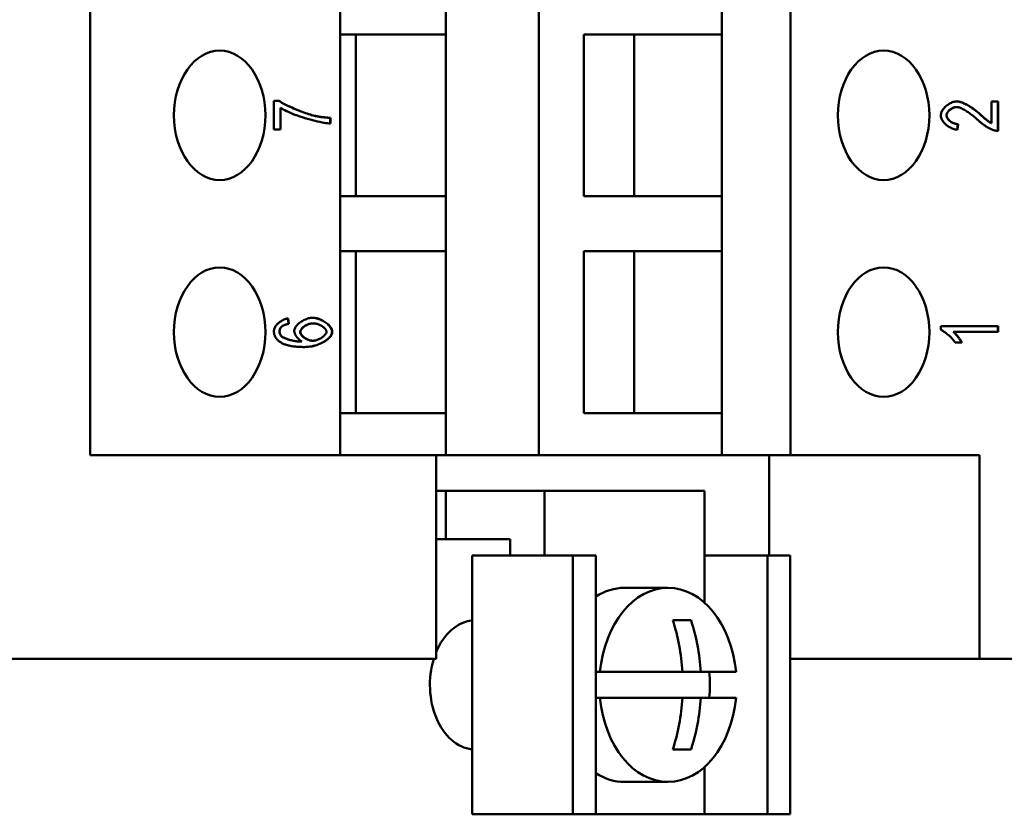
# Model space of a CAD drawing. Extents: x 0 to 210, y 0 to 297.
# Drawn here: x 82 to 113, y 86 to 111 of the extents above; entities that cross this region are included whole.
import ezdxf

# ---------------------------------------------------------------- set-up
doc = ezdxf.new("R2010")
doc.units = 0
doc.layers.add('Sichtbare Kanten(TC_020513_DIN)', color=7, linetype='Continuous', lineweight=50)

msp = doc.modelspace()

# ---------------------------------------------------------------- linework, layer by layer
at = {"layer": 'Sichtbare Kanten(TC_020513_DIN)'}
for p, q in [((84.628, 97.554), (84.628, 131.954)), ((92.364, 97.554), (92.364, 131.954)), ((98.507, 97.554), (98.507, 131.954)), ((106.285, 97.554), (106.285, 131.954)), ((95.628, 110.554), (95.628, 112.254)), ((104.164, 110.554), (104.164, 112.254)), ((92.364, 110.554), (95.628, 110.554)), ((92.849, 105.554), (92.849, 110.554)), ((95.628, 105.554), (95.628, 110.554)), ((99.899, 110.554), (104.164, 110.554)), ((99.899, 105.554), (99.899, 110.554)), ((101.455, 105.554), (101.455, 110.554)), ((104.164, 105.554), (104.164, 110.554)), ((90.313, 108.499), (90.481, 108.499)), ((90.313, 107.611), (90.313, 108.499)), ((112.496, 107.813), (112.496, 108.486)), ((112.496, 108.486), (112.705, 108.486)), ((112.697, 107.577), (112.697, 108.486)), ((112.705, 108.486), (112.705, 107.577)), ((90.515, 107.611), (90.515, 108.284)), ((90.522, 108.284), (90.515, 108.284)), ((90.522, 108.284), (90.522, 107.611)), ((111.415, 108.31), (111.408, 108.31)), ((112.156, 108.078), (112.149, 108.078)), ((92.051, 107.804), (92.051, 107.977)), ((92.058, 107.977), (92.051, 107.977)), ((92.058, 107.977), (92.058, 107.803)), ((111.434, 107.61), (111.457, 107.782)), ((111.464, 107.782), (111.441, 107.609)), ((111.464, 107.782), (111.457, 107.782)), ((112.496, 107.813), (112.489, 107.813)), ((90.522, 107.611), (90.313, 107.611)), ((112.705, 107.577), (112.697, 107.577)), ((95.628, 105.554), (92.364, 105.554)), ((95.628, 103.854), (95.628, 105.554)), ((104.164, 105.554), (99.899, 105.554)), ((104.164, 103.854), (104.164, 105.554)), ((92.364, 103.854), (95.628, 103.854)), ((92.849, 98.854), (92.849, 103.854)), ((95.628, 98.854), (95.628, 103.854)), ((99.899, 103.854), (104.164, 103.854)), ((99.899, 98.854), (99.899, 103.854)), ((101.455, 98.854), (101.455, 103.854)), ((104.164, 98.854), (104.164, 103.854)), ((90.764, 101.608), (90.747, 101.775)), ((90.754, 101.776), (90.771, 101.608)), ((90.584, 101.546), (90.577, 101.546)), ((90.771, 101.608), (90.764, 101.608)), ((91.527, 101.626), (91.52, 101.626)), ((110.93, 101.534), (112.705, 101.534)), ((110.93, 101.425), (110.93, 101.534)), ((111.322, 101.366), (111.315, 101.366)), ((112.705, 101.366), (111.322, 101.366)), ((112.697, 101.366), (112.697, 101.534)), ((112.705, 101.534), (112.705, 101.366)), ((90.549, 101.233), (90.542, 101.233)), ((91.177, 101.062), (91.17, 101.062)), ((91.515, 101.088), (91.508, 101.088)), ((111.584, 101.029), (111.373, 101.029)), ((95.628, 98.854), (92.364, 98.854)), ((95.628, 97.554), (95.628, 98.854)), ((104.164, 98.854), (99.899, 98.854)), ((104.164, 97.554), (104.164, 98.854)), ((95.328, 97.554), (84.628, 97.554)), ((95.328, 97.554), (95.628, 97.554)), ((95.328, 91.254), (95.328, 97.554)), ((95.628, 97.554), (98.507, 97.554)), ((98.507, 97.554), (104.164, 97.554)), ((104.164, 97.554), (106.285, 97.554)), ((105.628, 94.454), (105.628, 97.554)), ((106.285, 97.554), (112.128, 97.554)), ((112.128, 97.554), (112.128, 91.254)), ((95.328, 96.454), (95.628, 96.454)), ((95.628, 96.454), (98.679, 96.454)), ((95.628, 96.454), (95.628, 94.954)), ((98.679, 96.454), (103.628, 96.454)), ((98.679, 96.454), (98.679, 94.454)), ((103.628, 96.454), (103.628, 92.991)), ((95.628, 94.954), (95.328, 94.954)), ((95.628, 94.954), (97.618, 94.954)), ((97.615, 94.954), (97.615, 94.454)), ((97.618, 94.954), (97.618, 94.454)), ((96.438, 94.454), (96.731, 94.454)), ((96.438, 86.454), (96.438, 94.454)), ((99.559, 94.454), (96.731, 94.454)), ((100.266, 94.454), (99.559, 94.454)), ((99.559, 86.454), (99.559, 94.454)), ((100.266, 86.454), (100.266, 94.454)), ((105.57, 94.454), (103.628, 94.454)), ((106.277, 94.454), (105.57, 94.454)), ((105.57, 86.454), (105.57, 94.454)), ((106.277, 86.454), (106.277, 94.454)), ((102.496, 93.454), (101.148, 93.454)), ((103.208, 92.454), (102.641, 92.454)), ((95.328, 91.254), (68.328, 91.254)), ((112.128, 91.254), (106.277, 91.254)), ((120.628, 91.254), (112.128, 91.254)), ((100.266, 90.854), (100.394, 90.854)), ((102.944, 90.854), (100.394, 90.854)), ((102.944, 90.854), (103.51, 90.854)), ((104.599, 90.854), (103.51, 90.854)), ((100.394, 90.054), (100.266, 90.054)), ((100.394, 90.054), (102.944, 90.054)), ((102.944, 90.054), (103.51, 90.054)), ((103.51, 90.054), (104.599, 90.054)), ((102.641, 88.454), (103.208, 88.454)), ((103.628, 87.917), (103.628, 86.454)), ((102.496, 87.454), (101.148, 87.454)), ((96.438, 86.454), (96.731, 86.454)), ((99.559, 86.454), (96.731, 86.454)), ((100.266, 86.454), (99.559, 86.454)), ((100.266, 86.454), (103.628, 86.454)), ((105.57, 86.454), (103.628, 86.454)), ((106.277, 86.454), (105.57, 86.454))]:
    msp.add_line(p, q, dxfattribs=at)
at = {"layer": 'Sichtbare Kanten(TC_020513_DIN)', "flags": 128}
for points in [[(91.564, 108.042), (91.524, 108.051), (91.48, 108.063), (91.435, 108.076), (91.387, 108.091), (91.338, 108.107), (91.287, 108.124), (91.235, 108.143), (91.182, 108.162), (91.129, 108.183), (91.076, 108.204), (91.022, 108.225), (90.969, 108.247), (90.917, 108.27), (90.866, 108.292), (90.816, 108.315), (90.767, 108.338), (90.721, 108.36), (90.677, 108.382), (90.635, 108.403), (90.596, 108.424), (90.56, 108.444), (90.528, 108.464), (90.499, 108.482), (90.474, 108.499)], [(90.481, 108.499), (90.506, 108.482), (90.535, 108.464), (90.567, 108.444), (90.603, 108.424), (90.642, 108.403), (90.684, 108.382), (90.728, 108.36), (90.775, 108.338), (90.823, 108.315), (90.873, 108.292), (90.924, 108.27), (90.976, 108.247), (91.029, 108.225), (91.083, 108.204), (91.136, 108.183), (91.189, 108.162), (91.242, 108.143), (91.294, 108.124), (91.345, 108.107), (91.394, 108.091), (91.442, 108.076), (91.488, 108.063), (91.531, 108.051), (91.571, 108.042)], [(110.93, 108.055), (110.931, 108.08), (110.936, 108.105), (110.943, 108.13), (110.952, 108.156), (110.963, 108.181), (110.977, 108.206), (110.993, 108.23), (111.011, 108.254), (111.03, 108.278), (111.051, 108.301), (111.073, 108.323), (111.097, 108.344), (111.122, 108.364), (111.147, 108.383), (111.174, 108.4), (111.201, 108.417), (111.228, 108.431), (111.256, 108.445), (111.284, 108.456), (111.312, 108.466), (111.339, 108.473), (111.367, 108.479), (111.394, 108.483), (111.42, 108.484)], [(112.149, 108.078), (112.116, 108.108), (112.083, 108.137), (112.049, 108.165), (112.014, 108.193), (111.98, 108.219), (111.945, 108.245), (111.911, 108.27), (111.876, 108.294), (111.842, 108.316), (111.807, 108.337), (111.774, 108.357), (111.74, 108.375), (111.707, 108.393), (111.675, 108.408), (111.644, 108.422), (111.614, 108.435), (111.584, 108.446), (111.556, 108.456), (111.529, 108.465), (111.503, 108.471), (111.479, 108.477), (111.457, 108.48), (111.436, 108.483), (111.417, 108.484)], [(111.42, 108.484), (111.439, 108.483), (111.46, 108.481), (111.482, 108.477), (111.506, 108.472), (111.532, 108.466), (111.559, 108.458), (111.587, 108.448), (111.617, 108.437), (111.647, 108.424), (111.679, 108.41), (111.711, 108.394), (111.744, 108.377), (111.778, 108.359), (111.812, 108.339), (111.846, 108.317), (111.881, 108.295), (111.916, 108.271), (111.951, 108.246), (111.986, 108.22), (112.02, 108.194), (112.055, 108.166), (112.089, 108.137), (112.123, 108.108), (112.156, 108.078)], [(92.058, 107.803), (92.019, 107.805), (91.973, 107.809), (91.921, 107.816), (91.863, 107.824), (91.8, 107.835), (91.732, 107.849), (91.661, 107.864), (91.587, 107.882), (91.51, 107.901), (91.432, 107.922), (91.353, 107.945), (91.273, 107.969), (91.194, 107.994), (91.116, 108.02), (91.039, 108.047), (90.965, 108.074), (90.893, 108.102), (90.825, 108.13), (90.761, 108.158), (90.702, 108.185), (90.647, 108.212), (90.599, 108.237), (90.557, 108.261), (90.522, 108.284)], [(111.102, 108.051), (111.103, 108.066), (111.106, 108.081), (111.11, 108.096), (111.116, 108.111), (111.123, 108.126), (111.132, 108.141), (111.142, 108.155), (111.153, 108.17), (111.165, 108.184), (111.178, 108.198), (111.192, 108.211), (111.207, 108.224), (111.222, 108.237), (111.238, 108.248), (111.254, 108.259), (111.271, 108.269), (111.288, 108.278), (111.306, 108.286), (111.323, 108.293), (111.34, 108.299), (111.358, 108.304), (111.375, 108.307), (111.392, 108.31), (111.408, 108.31)], [(111.415, 108.31), (111.399, 108.31), (111.382, 108.307), (111.365, 108.304), (111.348, 108.299), (111.33, 108.293), (111.313, 108.286), (111.295, 108.278), (111.278, 108.269), (111.261, 108.259), (111.245, 108.248), (111.229, 108.237), (111.214, 108.224), (111.199, 108.211), (111.185, 108.198), (111.172, 108.184), (111.16, 108.17), (111.149, 108.155), (111.139, 108.141), (111.13, 108.126), (111.123, 108.111), (111.117, 108.096), (111.113, 108.081), (111.11, 108.066), (111.109, 108.051)], [(112.051, 107.929), (112.021, 107.957), (111.991, 107.984), (111.961, 108.01), (111.931, 108.035), (111.9, 108.059), (111.87, 108.083), (111.839, 108.105), (111.809, 108.127), (111.779, 108.148), (111.749, 108.167), (111.72, 108.186), (111.691, 108.203), (111.663, 108.22), (111.635, 108.235), (111.609, 108.249), (111.583, 108.261), (111.558, 108.272), (111.534, 108.282), (111.511, 108.291), (111.489, 108.298), (111.468, 108.303), (111.449, 108.307), (111.431, 108.309), (111.415, 108.31)], [(112.489, 107.813), (112.481, 107.817), (112.473, 107.821), (112.464, 107.826), (112.454, 107.831), (112.444, 107.837), (112.433, 107.844), (112.422, 107.852), (112.41, 107.86), (112.398, 107.868), (112.385, 107.878), (112.372, 107.888), (112.358, 107.898), (112.343, 107.91), (112.328, 107.921), (112.313, 107.934), (112.296, 107.947), (112.28, 107.961), (112.263, 107.976), (112.245, 107.991), (112.227, 108.007), (112.208, 108.024), (112.189, 108.041), (112.169, 108.059), (112.149, 108.078)], [(112.156, 108.078), (112.176, 108.059), (112.196, 108.041), (112.215, 108.024), (112.234, 108.007), (112.252, 107.991), (112.27, 107.976), (112.287, 107.961), (112.303, 107.947), (112.32, 107.934), (112.335, 107.921), (112.35, 107.91), (112.365, 107.898), (112.379, 107.888), (112.392, 107.878), (112.405, 107.868), (112.418, 107.86), (112.429, 107.852), (112.441, 107.844), (112.451, 107.837), (112.461, 107.831), (112.471, 107.826), (112.48, 107.821), (112.488, 107.817), (112.496, 107.813)], [(92.051, 107.977), (92.029, 107.978), (92.007, 107.979), (91.985, 107.981), (91.964, 107.982), (91.943, 107.984), (91.921, 107.986), (91.9, 107.988), (91.879, 107.99), (91.859, 107.992), (91.838, 107.995), (91.818, 107.997), (91.797, 108), (91.777, 108.002), (91.757, 108.005), (91.737, 108.008), (91.717, 108.012), (91.698, 108.015), (91.678, 108.018), (91.659, 108.022), (91.64, 108.026), (91.621, 108.029), (91.602, 108.033), (91.583, 108.037), (91.564, 108.042)], [(91.571, 108.042), (91.59, 108.037), (91.609, 108.033), (91.628, 108.029), (91.647, 108.026), (91.666, 108.022), (91.685, 108.018), (91.705, 108.015), (91.724, 108.012), (91.744, 108.008), (91.764, 108.005), (91.784, 108.002), (91.804, 108), (91.825, 107.997), (91.845, 107.995), (91.866, 107.992), (91.886, 107.99), (91.907, 107.988), (91.928, 107.986), (91.95, 107.984), (91.971, 107.982), (91.993, 107.981), (92.014, 107.979), (92.036, 107.978), (92.058, 107.977)], [(111.441, 107.609), (111.409, 107.612), (111.378, 107.618), (111.347, 107.625), (111.316, 107.634), (111.286, 107.646), (111.256, 107.658), (111.226, 107.673), (111.198, 107.689), (111.17, 107.706), (111.143, 107.724), (111.117, 107.744), (111.092, 107.765), (111.068, 107.787), (111.046, 107.809), (111.026, 107.832), (111.007, 107.856), (110.99, 107.88), (110.975, 107.905), (110.962, 107.93), (110.951, 107.955), (110.942, 107.98), (110.935, 108.005), (110.931, 108.03), (110.93, 108.055)], [(111.457, 107.782), (111.436, 107.783), (111.415, 107.785), (111.394, 107.789), (111.373, 107.794), (111.352, 107.8), (111.331, 107.807), (111.311, 107.816), (111.291, 107.825), (111.272, 107.835), (111.253, 107.847), (111.235, 107.858), (111.217, 107.871), (111.201, 107.884), (111.185, 107.898), (111.171, 107.913), (111.157, 107.927), (111.145, 107.942), (111.134, 107.958), (111.125, 107.973), (111.117, 107.989), (111.111, 108.005), (111.106, 108.02), (111.103, 108.036), (111.102, 108.051)], [(111.109, 108.051), (111.11, 108.036), (111.113, 108.02), (111.118, 108.005), (111.124, 107.989), (111.132, 107.973), (111.141, 107.958), (111.152, 107.942), (111.164, 107.927), (111.178, 107.913), (111.192, 107.898), (111.208, 107.884), (111.224, 107.871), (111.242, 107.858), (111.26, 107.847), (111.279, 107.835), (111.298, 107.825), (111.318, 107.816), (111.338, 107.807), (111.359, 107.8), (111.38, 107.794), (111.401, 107.789), (111.422, 107.785), (111.443, 107.783), (111.464, 107.782)], [(112.554, 107.596), (112.538, 107.601), (112.521, 107.607), (112.504, 107.615), (112.485, 107.623), (112.466, 107.632), (112.446, 107.643), (112.425, 107.654), (112.404, 107.666), (112.382, 107.679), (112.359, 107.693), (112.337, 107.707), (112.314, 107.722), (112.291, 107.737), (112.268, 107.753), (112.245, 107.77), (112.222, 107.786), (112.199, 107.804), (112.176, 107.821), (112.154, 107.839), (112.132, 107.857), (112.111, 107.875), (112.09, 107.893), (112.07, 107.911), (112.051, 107.929)], [(112.705, 107.577), (112.698, 107.577), (112.692, 107.577), (112.685, 107.577), (112.679, 107.577), (112.672, 107.577), (112.666, 107.577), (112.659, 107.578), (112.653, 107.578), (112.647, 107.578), (112.64, 107.579), (112.634, 107.58), (112.628, 107.581), (112.621, 107.581), (112.615, 107.582), (112.609, 107.583), (112.603, 107.584), (112.597, 107.585), (112.59, 107.587), (112.584, 107.588), (112.578, 107.589), (112.572, 107.591), (112.566, 107.592), (112.56, 107.594), (112.554, 107.596)], [(112.688, 107.577), (112.688, 107.577), (112.689, 107.577), (112.689, 107.577), (112.69, 107.577), (112.69, 107.577), (112.69, 107.577), (112.691, 107.577), (112.691, 107.577), (112.692, 107.577), (112.692, 107.577), (112.692, 107.577), (112.693, 107.577), (112.693, 107.577), (112.694, 107.577), (112.694, 107.577), (112.694, 107.577), (112.695, 107.577), (112.695, 107.577), (112.695, 107.577), (112.696, 107.577), (112.696, 107.577), (112.697, 107.577), (112.697, 107.577), (112.697, 107.577)], [(90.313, 101.387), (90.314, 101.408), (90.318, 101.429), (90.324, 101.45), (90.331, 101.471), (90.341, 101.492), (90.353, 101.513), (90.366, 101.535), (90.381, 101.555), (90.398, 101.576), (90.416, 101.596), (90.435, 101.616), (90.456, 101.635), (90.478, 101.653), (90.5, 101.67), (90.524, 101.687), (90.548, 101.702), (90.573, 101.716), (90.598, 101.729), (90.623, 101.741), (90.649, 101.751), (90.676, 101.76), (90.702, 101.767), (90.728, 101.773), (90.754, 101.776)], [(90.941, 101.395), (90.943, 101.416), (90.947, 101.438), (90.955, 101.46), (90.966, 101.483), (90.979, 101.506), (90.995, 101.529), (91.013, 101.552), (91.033, 101.574), (91.055, 101.596), (91.079, 101.618), (91.105, 101.639), (91.132, 101.66), (91.161, 101.679), (91.19, 101.698), (91.221, 101.715), (91.253, 101.731), (91.285, 101.746), (91.317, 101.759), (91.35, 101.771), (91.383, 101.781), (91.416, 101.788), (91.449, 101.794), (91.482, 101.798), (91.514, 101.799)], [(92.11, 101.37), (92.109, 101.391), (92.104, 101.414), (92.096, 101.437), (92.086, 101.461), (92.072, 101.486), (92.056, 101.511), (92.037, 101.535), (92.015, 101.56), (91.991, 101.584), (91.965, 101.608), (91.937, 101.631), (91.908, 101.653), (91.876, 101.674), (91.844, 101.694), (91.81, 101.713), (91.776, 101.729), (91.741, 101.745), (91.705, 101.759), (91.67, 101.77), (91.636, 101.78), (91.602, 101.788), (91.57, 101.794), (91.539, 101.798), (91.51, 101.799)], [(91.514, 101.799), (91.542, 101.798), (91.573, 101.794), (91.606, 101.789), (91.64, 101.781), (91.674, 101.771), (91.709, 101.76), (91.745, 101.746), (91.78, 101.731), (91.815, 101.714), (91.848, 101.695), (91.881, 101.676), (91.913, 101.654), (91.943, 101.632), (91.971, 101.609), (91.997, 101.585), (92.021, 101.561), (92.043, 101.536), (92.062, 101.511), (92.079, 101.486), (92.092, 101.462), (92.103, 101.438), (92.111, 101.414), (92.116, 101.392), (92.117, 101.37)], [(90.515, 101.041), (90.499, 101.052), (90.483, 101.063), (90.468, 101.074), (90.453, 101.086), (90.44, 101.098), (90.427, 101.111), (90.414, 101.124), (90.403, 101.137), (90.392, 101.15), (90.382, 101.164), (90.372, 101.178), (90.364, 101.192), (90.355, 101.207), (90.348, 101.222), (90.341, 101.237), (90.335, 101.252), (90.33, 101.268), (90.326, 101.284), (90.322, 101.301), (90.319, 101.317), (90.316, 101.334), (90.314, 101.352), (90.313, 101.369), (90.313, 101.387)], [(90.484, 101.376), (90.484, 101.384), (90.484, 101.393), (90.485, 101.401), (90.486, 101.409), (90.488, 101.417), (90.49, 101.424), (90.492, 101.432), (90.494, 101.44), (90.497, 101.447), (90.5, 101.454), (90.503, 101.462), (90.507, 101.469), (90.511, 101.476), (90.515, 101.483), (90.52, 101.49), (90.525, 101.496), (90.53, 101.503), (90.536, 101.509), (90.542, 101.516), (90.548, 101.522), (90.555, 101.528), (90.562, 101.534), (90.569, 101.54), (90.577, 101.546)], [(90.542, 101.233), (90.537, 101.238), (90.532, 101.244), (90.528, 101.249), (90.524, 101.254), (90.52, 101.26), (90.516, 101.266), (90.513, 101.271), (90.51, 101.277), (90.506, 101.283), (90.504, 101.288), (90.501, 101.294), (90.498, 101.3), (90.496, 101.306), (90.494, 101.312), (90.492, 101.318), (90.49, 101.324), (90.489, 101.331), (90.487, 101.337), (90.486, 101.343), (90.485, 101.35), (90.485, 101.356), (90.484, 101.363), (90.484, 101.369), (90.484, 101.376)], [(90.584, 101.546), (90.576, 101.54), (90.569, 101.534), (90.562, 101.528), (90.555, 101.522), (90.549, 101.516), (90.543, 101.509), (90.538, 101.503), (90.532, 101.496), (90.527, 101.49), (90.523, 101.483), (90.518, 101.476), (90.514, 101.469), (90.51, 101.462), (90.507, 101.454), (90.504, 101.447), (90.501, 101.44), (90.499, 101.432), (90.497, 101.424), (90.495, 101.417), (90.493, 101.409), (90.492, 101.401), (90.492, 101.393), (90.491, 101.384), (90.491, 101.376)], [(90.491, 101.376), (90.491, 101.369), (90.491, 101.363), (90.492, 101.356), (90.492, 101.35), (90.493, 101.343), (90.495, 101.337), (90.496, 101.331), (90.497, 101.324), (90.499, 101.318), (90.501, 101.312), (90.503, 101.306), (90.505, 101.3), (90.508, 101.294), (90.511, 101.288), (90.514, 101.283), (90.517, 101.277), (90.52, 101.271), (90.523, 101.266), (90.527, 101.26), (90.531, 101.254), (90.535, 101.249), (90.54, 101.244), (90.544, 101.238), (90.549, 101.233)], [(90.577, 101.546), (90.582, 101.549), (90.587, 101.552), (90.593, 101.555), (90.598, 101.558), (90.604, 101.561), (90.611, 101.564), (90.617, 101.567), (90.624, 101.57), (90.631, 101.573), (90.638, 101.576), (90.646, 101.579), (90.653, 101.581), (90.661, 101.584), (90.669, 101.586), (90.678, 101.589), (90.686, 101.591), (90.695, 101.594), (90.704, 101.596), (90.714, 101.598), (90.723, 101.6), (90.733, 101.602), (90.743, 101.604), (90.754, 101.606), (90.764, 101.608)], [(90.771, 101.608), (90.761, 101.606), (90.75, 101.604), (90.74, 101.602), (90.73, 101.6), (90.721, 101.598), (90.711, 101.596), (90.702, 101.594), (90.693, 101.591), (90.685, 101.589), (90.676, 101.586), (90.668, 101.584), (90.66, 101.581), (90.653, 101.579), (90.645, 101.576), (90.638, 101.573), (90.631, 101.57), (90.624, 101.567), (90.618, 101.564), (90.612, 101.561), (90.606, 101.558), (90.6, 101.555), (90.594, 101.552), (90.589, 101.549), (90.584, 101.546)], [(91.177, 101.062), (91.162, 101.07), (91.147, 101.079), (91.132, 101.089), (91.118, 101.101), (91.103, 101.113), (91.089, 101.126), (91.076, 101.139), (91.062, 101.153), (91.049, 101.168), (91.037, 101.183), (91.025, 101.199), (91.014, 101.215), (91.003, 101.231), (90.993, 101.247), (90.984, 101.263), (90.975, 101.279), (90.968, 101.295), (90.961, 101.31), (90.955, 101.326), (90.95, 101.341), (90.946, 101.355), (90.943, 101.369), (90.942, 101.382), (90.941, 101.395)], [(91.52, 101.626), (91.497, 101.625), (91.474, 101.623), (91.45, 101.619), (91.427, 101.614), (91.404, 101.608), (91.381, 101.6), (91.358, 101.592), (91.336, 101.582), (91.315, 101.572), (91.294, 101.561), (91.273, 101.549), (91.254, 101.536), (91.235, 101.523), (91.218, 101.509), (91.202, 101.495), (91.187, 101.48), (91.173, 101.465), (91.161, 101.45), (91.151, 101.435), (91.142, 101.42), (91.135, 101.405), (91.129, 101.39), (91.126, 101.375), (91.125, 101.361)], [(91.125, 101.361), (91.126, 101.346), (91.129, 101.331), (91.135, 101.316), (91.142, 101.301), (91.15, 101.285), (91.161, 101.27), (91.173, 101.254), (91.186, 101.239), (91.201, 101.224), (91.217, 101.21), (91.234, 101.195), (91.252, 101.182), (91.271, 101.168), (91.291, 101.156), (91.312, 101.144), (91.333, 101.133), (91.354, 101.124), (91.376, 101.115), (91.398, 101.107), (91.42, 101.1), (91.442, 101.095), (91.464, 101.091), (91.486, 101.089), (91.508, 101.088)], [(91.527, 101.626), (91.504, 101.625), (91.481, 101.623), (91.457, 101.619), (91.434, 101.614), (91.411, 101.608), (91.388, 101.6), (91.365, 101.592), (91.343, 101.582), (91.322, 101.572), (91.301, 101.561), (91.28, 101.549), (91.261, 101.536), (91.242, 101.523), (91.225, 101.509), (91.209, 101.495), (91.194, 101.48), (91.18, 101.465), (91.168, 101.45), (91.158, 101.435), (91.149, 101.42), (91.142, 101.405), (91.136, 101.39), (91.133, 101.375), (91.132, 101.361)], [(91.132, 101.361), (91.133, 101.346), (91.136, 101.331), (91.142, 101.316), (91.149, 101.301), (91.158, 101.285), (91.168, 101.27), (91.18, 101.254), (91.193, 101.239), (91.208, 101.224), (91.224, 101.21), (91.241, 101.195), (91.259, 101.182), (91.278, 101.168), (91.298, 101.156), (91.319, 101.144), (91.34, 101.133), (91.361, 101.124), (91.383, 101.115), (91.405, 101.107), (91.427, 101.1), (91.449, 101.095), (91.471, 101.091), (91.493, 101.089), (91.515, 101.088)], [(91.256, 100.894), (91.313, 100.895), (91.369, 100.899), (91.424, 100.906), (91.478, 100.915), (91.531, 100.926), (91.582, 100.939), (91.632, 100.954), (91.68, 100.971), (91.727, 100.989), (91.772, 101.009), (91.814, 101.031), (91.854, 101.053), (91.892, 101.077), (91.928, 101.102), (91.96, 101.127), (91.99, 101.153), (92.017, 101.18), (92.041, 101.207), (92.061, 101.234), (92.079, 101.262), (92.092, 101.289), (92.102, 101.317), (92.108, 101.344), (92.11, 101.37)], [(92.117, 101.37), (92.115, 101.344), (92.109, 101.316), (92.099, 101.289), (92.086, 101.261), (92.068, 101.234), (92.048, 101.207), (92.024, 101.179), (91.997, 101.153), (91.967, 101.127), (91.934, 101.101), (91.899, 101.076), (91.86, 101.053), (91.82, 101.03), (91.777, 101.009), (91.733, 100.989), (91.686, 100.97), (91.638, 100.954), (91.587, 100.939), (91.536, 100.925), (91.483, 100.914), (91.429, 100.906), (91.373, 100.899), (91.317, 100.895), (91.26, 100.894)], [(91.515, 101.088), (91.534, 101.089), (91.556, 101.091), (91.578, 101.095), (91.602, 101.1), (91.626, 101.107), (91.65, 101.115), (91.675, 101.124), (91.7, 101.134), (91.725, 101.145), (91.749, 101.158), (91.772, 101.171), (91.794, 101.185), (91.816, 101.2), (91.836, 101.215), (91.854, 101.231), (91.871, 101.246), (91.887, 101.263), (91.9, 101.279), (91.912, 101.295), (91.922, 101.31), (91.929, 101.326), (91.935, 101.34), (91.938, 101.354), (91.939, 101.366)], [(91.939, 101.366), (91.938, 101.38), (91.935, 101.394), (91.929, 101.408), (91.922, 101.423), (91.913, 101.437), (91.902, 101.452), (91.889, 101.467), (91.875, 101.481), (91.859, 101.495), (91.842, 101.509), (91.824, 101.523), (91.804, 101.536), (91.784, 101.549), (91.763, 101.56), (91.741, 101.572), (91.718, 101.582), (91.695, 101.592), (91.672, 101.6), (91.648, 101.607), (91.624, 101.614), (91.599, 101.619), (91.575, 101.622), (91.551, 101.625), (91.527, 101.626)], [(111.373, 101.029), (111.362, 101.047), (111.349, 101.066), (111.335, 101.085), (111.319, 101.104), (111.302, 101.124), (111.284, 101.144), (111.266, 101.165), (111.246, 101.185), (111.226, 101.205), (111.205, 101.225), (111.184, 101.245), (111.163, 101.264), (111.141, 101.282), (111.12, 101.301), (111.098, 101.318), (111.077, 101.335), (111.056, 101.35), (111.036, 101.365), (111.016, 101.378), (110.997, 101.391), (110.978, 101.402), (110.961, 101.411), (110.945, 101.419), (110.93, 101.425)], [(111.576, 101.029), (111.571, 101.04), (111.565, 101.051), (111.557, 101.064), (111.549, 101.077), (111.54, 101.091), (111.53, 101.106), (111.52, 101.122), (111.508, 101.138), (111.497, 101.154), (111.485, 101.171), (111.472, 101.187), (111.459, 101.204), (111.446, 101.221), (111.433, 101.237), (111.42, 101.253), (111.407, 101.269), (111.395, 101.284), (111.382, 101.299), (111.37, 101.313), (111.358, 101.326), (111.346, 101.338), (111.335, 101.348), (111.325, 101.358), (111.315, 101.366)], [(111.322, 101.366), (111.332, 101.358), (111.342, 101.348), (111.353, 101.338), (111.365, 101.326), (111.377, 101.313), (111.389, 101.299), (111.402, 101.284), (111.414, 101.269), (111.427, 101.253), (111.441, 101.237), (111.454, 101.221), (111.466, 101.204), (111.479, 101.187), (111.492, 101.171), (111.504, 101.154), (111.515, 101.138), (111.527, 101.122), (111.537, 101.106), (111.547, 101.091), (111.556, 101.077), (111.564, 101.064), (111.572, 101.051), (111.578, 101.04), (111.584, 101.029)], [(91.17, 101.062), (91.136, 101.062), (91.103, 101.064), (91.069, 101.066), (91.036, 101.069), (91.003, 101.073), (90.97, 101.078), (90.937, 101.084), (90.905, 101.089), (90.874, 101.096), (90.843, 101.103), (90.813, 101.111), (90.784, 101.119), (90.756, 101.127), (90.729, 101.136), (90.703, 101.145), (90.678, 101.154), (90.655, 101.164), (90.634, 101.174), (90.614, 101.183), (90.596, 101.193), (90.579, 101.203), (90.565, 101.213), (90.552, 101.223), (90.542, 101.233)], [(90.549, 101.233), (90.559, 101.223), (90.572, 101.213), (90.586, 101.203), (90.603, 101.193), (90.621, 101.183), (90.641, 101.174), (90.662, 101.164), (90.686, 101.154), (90.71, 101.145), (90.736, 101.136), (90.763, 101.127), (90.791, 101.119), (90.82, 101.111), (90.85, 101.103), (90.881, 101.096), (90.912, 101.089), (90.944, 101.084), (90.977, 101.078), (91.01, 101.073), (91.043, 101.069), (91.077, 101.066), (91.11, 101.064), (91.143, 101.062), (91.177, 101.062)], [(91.26, 100.894), (91.218, 100.894), (91.177, 100.895), (91.137, 100.896), (91.097, 100.898), (91.059, 100.9), (91.022, 100.903), (90.985, 100.906), (90.95, 100.91), (90.915, 100.914), (90.882, 100.919), (90.849, 100.925), (90.818, 100.931), (90.787, 100.937), (90.758, 100.944), (90.729, 100.951), (90.702, 100.959), (90.675, 100.967), (90.649, 100.976), (90.624, 100.986), (90.601, 100.996), (90.578, 101.006), (90.556, 101.017), (90.535, 101.029), (90.515, 101.041)]]:
    msp.add_lwpolyline(points, dxfattribs=at)
at = {"layer": 'Sichtbare Kanten(TC_020513_DIN)'}
for centre in [(88.637, 108.054), (109.162, 108.054), (88.637, 101.354), (109.162, 101.354)]:
    msp.add_ellipse(centre, major_axis=(0, -2), ratio=0.707107, dxfattribs=at)
for centre, major_axis, ratio, start_param, end_param in [((101.148, 90.454), (0, -3), 0.706952, 3.141593, 3.570337), ((102.496, 90.454), (0, 3), 0.707107, 4.846121, 7.72025), ((96.55, 90.454), (0, 2), 0.707107, 0.078976, 1.042729), ((99.616, 90.454), (0, 4.723), 0.707107, 4.797186, 5.149667), ((100.182, 90.454), (0, -4.723), 0.707107, 1.655583, 2.008022), ((96.55, 90.454), (0, -2), 0.707107, 4.300872, 6.204209), ((101.67, 90.454), (0, -3), 0.707107, 1.437065, 1.704528), ((102.496, 90.454), (0, -3), 0.707107, 4.846121, 7.72025), ((99.616, 90.454), (0, 4.723), 0.707107, 4.275111, 4.627592), ((100.182, 90.454), (0, -4.723), 0.707107, 1.133571, 1.486009), ((101.148, 90.454), (0, -3), 0.706952, 5.854441, 6.283185)]:
    msp.add_ellipse(centre, major_axis=major_axis, ratio=ratio, start_param=start_param, end_param=end_param, dxfattribs=at)

doc.saveas('drawing.dxf')
